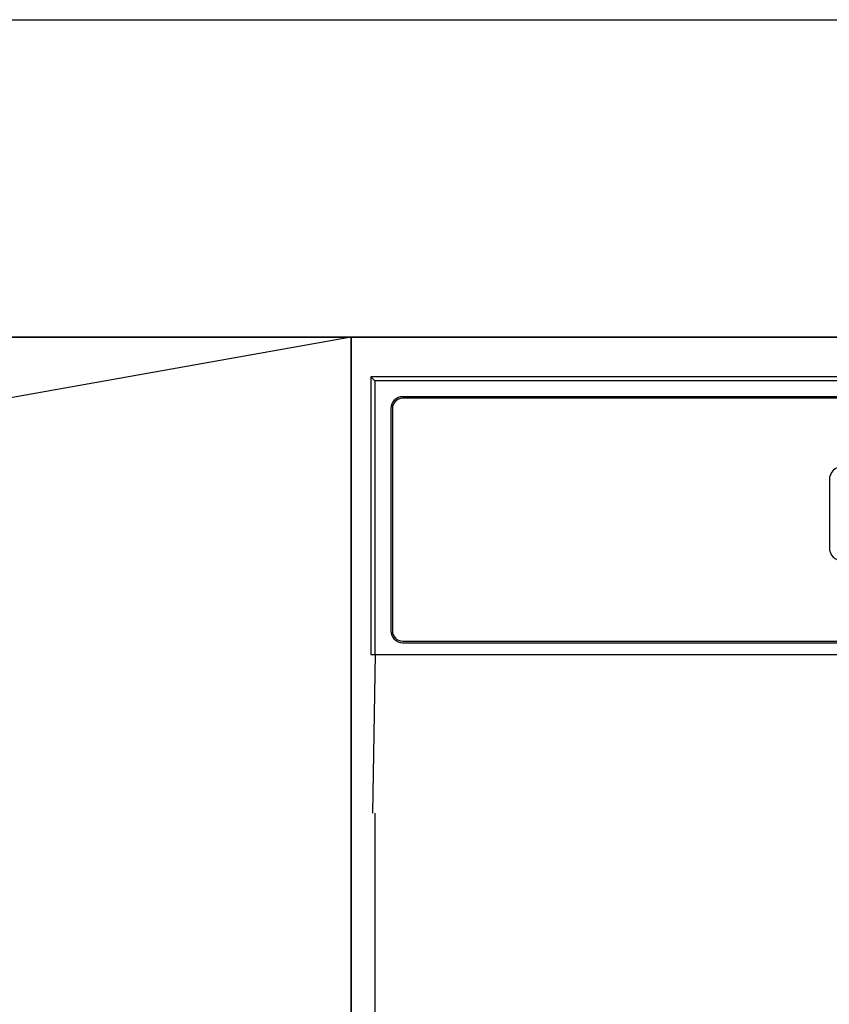
# Model space of a CAD drawing. Extents: x 56059 to 82185, y -21830 to -13430.
# Drawn here: x 58071 to 58173, y -19269 to -19145 of the extents above; entities that cross this region are included whole.
import ezdxf

# ---------------------------------------------------------------- set-up
doc = ezdxf.new("R2010")
doc.units = 0
doc.header["$LTSCALE"] = 50
doc.header["$MEASUREMENT"] = 0
doc.linetypes.add('CENTER', pattern=[2, 1.25, -0.25, 0.25, -0.25])
for name, color, linetype in [('120-キャビネット（外）', 7, 'CONTINUOUS'), ('123-扉向き', 231, 'CENTER'), ('126-甲板', 2, 'CONTINUOUS'), ('150-機器', 8, 'CONTINUOUS'), ('166-寸法B', 11, 'CONTINUOUS')]:
    doc.layers.add(name, color=color, linetype=linetype)

msp = doc.modelspace()

# ---------------------------------------------------------------- linework, layer by layer
at = {"layer": '120-キャビネット（外）', "color": 6}
for points in [[(57062.53, -19184.89), (58562.53, -19184.89), (58562.53, -19904.89), (57062.53, -19904.89)], [(58562.53, -19184.89), (58112.53, -19184.89), (58112.53, -19639.89), (58562.53, -19639.89)]]:
    msp.add_lwpolyline(points, close=True, dxfattribs=at)
at = {"layer": '123-扉向き', "ltscale": 2}
msp.add_line((58112.53, -19184.89), (57062.53, -19371.89), dxfattribs=at)
at = {"layer": '126-甲板'}
msp.add_lwpolyline([(57043.53, -19144.89), (59309.53, -19144.89), (59309.53, -19184.89), (57043.53, -19184.89)], close=True, dxfattribs=at)
at = {"layer": '150-機器', "color": 13, "linetype": 'Continuous'}
for p, q in [((58115.03, -19189.89), (58115.03, -19224.89)), ((58115.03, -19189.89), (58115.52, -19190.38)), ((58271.87, -19189.89), (58115.03, -19189.89)), ((58115.52, -19190.38), (58115.52, -19224.89)), ((58559.53, -19190.38), (58115.52, -19190.38)), ((58556.03, -19192.39), (58119.03, -19192.39)), ((58556.03, -19192.59), (58119.03, -19192.59)), ((58117.53, -19193.89), (58117.53, -19221.89)), ((58117.73, -19193.89), (58117.73, -19221.89)), ((58172.83, -19202.89), (58172.83, -19211.39)), ((58119.03, -19223.19), (58290.53, -19223.19)), ((58119.03, -19223.39), (58290.53, -19223.39)), ((58115.03, -19224.89), (58560.03, -19224.89)), ((58115.25, -19244.89), (58115.6, -19224.89)), ((58115.53, -19244.89), (58115.53, -19631.89))]:
    msp.add_line(p, q, dxfattribs=at)
for centre, radius, start, end in [((58119.03, -19193.89), 1.5, 90, 180), ((58119.03, -19193.89), 1.3, 90, 180), ((58174.53, -19202.89), 1.7, 90, 180), ((58174.53, -19211.39), 1.7, 180, 270), ((58119.03, -19221.89), 1.5, 180, 270), ((58119.03, -19221.89), 1.3, 180, 270)]:
    msp.add_arc(centre, radius, start, end, dxfattribs=at)
at = {"layer": '166-寸法B'}
msp.add_line((58112.53, -19904.89), (58112.53, -19184.89), dxfattribs=at)

doc.saveas('drawing.dxf')
